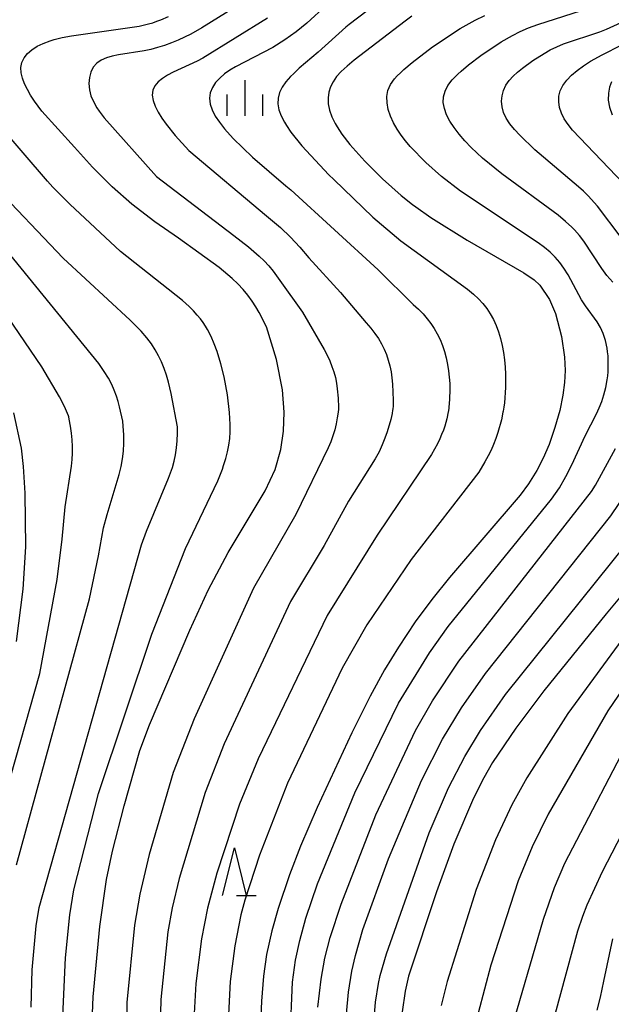
# Model space of a CAD drawing. Units: metres. Extents: x -48055 to -45747, y -126091 to -124373.
# Drawn here: x -47745 to -47683, y -125878 to -125775 of the extents above; entities that cross this region are included whole.
import ezdxf

# ---------------------------------------------------------------- set-up
doc = ezdxf.new("R2010")
doc.units = ezdxf.units.M
doc.header["$LTSCALE"] = 2.5
doc.layers.get('0').update_dxf_attribs({"linetype": 'CONTINUOUS'})
for name, color, linetype in [('6332000', 7, 'CONTINUOUS'), ('6334000', 7, 'CONTINUOUS'), ('7101000', 7, 'CONTINUOUS'), ('7102000', 7, 'CONTINUOUS')]:
    doc.layers.add(name, color=color, linetype=linetype)

# ---------------------------------------------------------------- blocks, each defined once
blk = doc.blocks.new('633200')
at = {"color": 0, "linetype": 'ByBlock', "lineweight": -2}
for points in [[(-0.5, -1), (0, 1), (0.5, -1)], [(0.08, -1), (0.92, -1)]]:
    blk.add_lwpolyline(points, dxfattribs=at)
blk = doc.blocks.new('633400')
at = {"color": 0, "linetype": 'ByBlock', "lineweight": -2}
for points in [[(0, -0.75), (0, 0.75)], [(-0.75, -0.75), (-0.75, 0.15)], [(0.75, -0.75), (0.75, 0.15)]]:
    blk.add_lwpolyline(points, dxfattribs=at)

msp = doc.modelspace()

# ---------------------------------------------------------------- linework, layer by layer
at = {"layer": '7101000', "flags": 128}
for points, elevation in [([(-47737.6, -125881.6), (-47737.45, -125877.24), (-47736.73, -125869.83), (-47736.03, -125864.88), (-47735.42, -125861.92), (-47734.18, -125857.15), (-47732.52, -125851.34), (-47731.52, -125848.63), (-47727.26, -125838.7), (-47725.34, -125834.47), (-47723.25, -125830.53), (-47719.36, -125824.04), (-47718.3, -125821.79), (-47717.7, -125819.7), (-47717.41, -125817.77), (-47717.35, -125815.78), (-47717.54, -125813.42), (-47718.16, -125810.22), (-47719.22, -125806.81), (-47719.99, -125805.3), (-47720.33, -125804.71), (-47720.72, -125804.09), (-47721.17, -125803.46), (-47721.66, -125802.86), (-47722.21, -125802.28), (-47722.81, -125801.71), (-47724.19, -125800.57), (-47728.48, -125797.49), (-47730.96, -125795.77), (-47733.38, -125793.89), (-47735.44, -125792.07), (-47737.51, -125790), (-47739.41, -125787.92), (-47742.83, -125784.14), (-47743.62, -125783.08), (-47744.02, -125782.46), (-47744.36, -125781.86), (-47744.65, -125781.26), (-47744.88, -125780.67), (-47745.01, -125780.09), (-47745.04, -125779.53), (-47744.94, -125779.01), (-47744.7, -125778.52), (-47744.35, -125778.08), (-47743.88, -125777.67), (-47743.32, -125777.31), (-47742.68, -125777), (-47741.95, -125776.73), (-47741.55, -125776.61), (-47740.69, -125776.39), (-47739.73, -125776.2), (-47732.61, -125775.19), (-47731.62, -125774.96), (-47731.17, -125774.83), (-47730.74, -125774.68), (-47730.32, -125774.53), (-47729.5, -125774.17)], 170), ([(-47703.91, -125774.14), (-47704.64, -125774.68), (-47709.99, -125778.76), (-47710.73, -125779.39), (-47711.35, -125779.96), (-47711.83, -125780.5), (-47712.2, -125781.03), (-47712.47, -125781.56), (-47712.65, -125782.13), (-47712.73, -125782.73), (-47712.71, -125783.37), (-47712.59, -125784.03), (-47712.35, -125784.72), (-47712, -125785.43), (-47711.79, -125785.79), (-47711.3, -125786.53), (-47710.45, -125787.63), (-47708.88, -125789.39), (-47707.01, -125791.24), (-47705.03, -125792.99), (-47703.85, -125793.93), (-47703.52, -125794.17), (-47701.93, -125795.3), (-47698.12, -125797.69), (-47692.15, -125801.13), (-47691.06, -125801.87), (-47690.47, -125802.43), (-47689.44, -125803.94), (-47688.81, -125805.41), (-47688.18, -125807.81), (-47687.85, -125809.99), (-47687.78, -125811.37), (-47687.85, -125812.66), (-47688.03, -125813.98), (-47688.36, -125815.58), (-47688.87, -125817.39), (-47689.49, -125819.16), (-47690.11, -125820.61), (-47690.78, -125821.89), (-47691.65, -125823.29), (-47692.53, -125824.48), (-47699.96, -125833.14), (-47701.83, -125835.47), (-47703.56, -125837.81), (-47705.33, -125840.46), (-47706.79, -125842.86), (-47708.31, -125845.63), (-47710.24, -125849.47), (-47713.87, -125857.31), (-47715.62, -125861.4), (-47716.78, -125864.39), (-47717.99, -125867.95), (-47718.66, -125870.3), (-47719.21, -125872.79), (-47719.54, -125875.07), (-47719.75, -125877.67), (-47719.9, -125881.61)], 160), ([(-47682.92, -125781.05), (-47683.12, -125781.59), (-47683.25, -125782.25), (-47683.26, -125782.98), (-47683.13, -125783.7), (-47682.85, -125784.51)], 150), ([(-47745.8, -125815.83), (-47745, -125819.56), (-47744.8, -125821.49), (-47744.63, -125824.29), (-47744.55, -125829.94), (-47744.83, -125834.39), (-47745.53, -125839.86)], 180), ([(-47678.06, -125830.44), (-47683.49, -125836.95), (-47690.05, -125845.07), (-47692.98, -125848.99), (-47695.43, -125852.61), (-47696.35, -125854.21), (-47697.43, -125856.36), (-47699.5, -125861.18), (-47701.34, -125866.2), (-47704.28, -125875.04), (-47704.64, -125876.63), (-47704.93, -125878.8)], 150), ([(-47682.81, -125871.14), (-47683.76, -125875.58), (-47684.13, -125877.25), (-47684.48, -125878.63)], 140)]:
    msp.add_lwpolyline(points, dxfattribs=dict(at, elevation=elevation))
at = {"layer": '7102000', "flags": 128}
for points, elevation in [([(-47720.75, -125772.07), (-47726.02, -125775.38), (-47727.18, -125776.03), (-47727.82, -125776.35), (-47728.5, -125776.66), (-47729.2, -125776.95), (-47729.93, -125777.22), (-47730.66, -125777.45), (-47731.38, -125777.63), (-47732.08, -125777.78), (-47734.78, -125778.19), (-47735.43, -125778.33), (-47736.04, -125778.51), (-47736.59, -125778.76), (-47737.06, -125779.08), (-47737.43, -125779.51), (-47737.69, -125780.02), (-47737.84, -125780.6), (-47737.88, -125781.23), (-47737.83, -125781.87), (-47737.67, -125782.5), (-47737.42, -125783.12), (-47737.05, -125783.77), (-47736.82, -125784.11), (-47736.28, -125784.84), (-47730.77, -125791), (-47722.63, -125797.21), (-47721.1, -125798.39), (-47719.98, -125799.37), (-47719.47, -125799.87), (-47718.98, -125800.39), (-47718.5, -125800.96), (-47717.79, -125801.93), (-47715.43, -125805.26), (-47713.15, -125809.19), (-47712.83, -125809.78), (-47712.55, -125810.36), (-47712.32, -125810.95), (-47712.12, -125811.54), (-47711.96, -125812.13), (-47711.85, -125812.72), (-47711.77, -125813.3), (-47711.68, -125814.31), (-47711.64, -125815.29), (-47711.65, -125815.45), (-47711.68, -125815.76), (-47711.76, -125816.38), (-47711.87, -125817), (-47712.03, -125817.63), (-47712.22, -125818.26), (-47712.45, -125818.89), (-47712.73, -125819.53), (-47716.11, -125826.51), (-47720.56, -125834.28), (-47726.83, -125848), (-47729.01, -125853.63), (-47731.56, -125862.28), (-47732.54, -125866.44), (-47733.09, -125869.71), (-47733.89, -125877.82), (-47734.01, -125884.28)], 168), ([(-47682.8, -125802.1), (-47683.4, -125801.39), (-47683.95, -125800.65), (-47685.83, -125797.8), (-47686.29, -125797.19), (-47686.8, -125796.61), (-47687.09, -125796.32), (-47687.75, -125795.71), (-47688.55, -125795.05), (-47694.45, -125790.72), (-47696.5, -125789.06), (-47697.69, -125787.94), (-47698.36, -125787.24), (-47698.94, -125786.54), (-47699.46, -125785.86), (-47699.91, -125785.18), (-47700.26, -125784.51), (-47700.5, -125783.86), (-47700.62, -125783.23), (-47700.59, -125782.62), (-47700.43, -125782.03), (-47700.12, -125781.44), (-47699.67, -125780.85), (-47699.4, -125780.54), (-47699.09, -125780.23), (-47698.74, -125779.91), (-47697.97, -125779.25), (-47696.67, -125778.28), (-47694.52, -125776.84), (-47693.34, -125776.16), (-47692.53, -125775.75), (-47691.66, -125775.37), (-47690.67, -125775), (-47678.75, -125771.15)], 156), ([(-47712.91, -125772.98), (-47714.97, -125774.87), (-47716.1, -125775.79), (-47717.28, -125776.64), (-47718.54, -125777.42), (-47722.47, -125779.45), (-47723.07, -125779.81), (-47723.63, -125780.21), (-47724.13, -125780.65), (-47724.56, -125781.13), (-47724.9, -125781.64), (-47725.12, -125782.2), (-47725.2, -125782.77), (-47725.13, -125783.38), (-47724.92, -125784), (-47724.59, -125784.64), (-47724.15, -125785.3), (-47723.63, -125785.97), (-47722.71, -125786.99), (-47720.67, -125788.97), (-47717.16, -125791.98), (-47716.66, -125792.38), (-47707.45, -125800.81), (-47703.78, -125804.44), (-47703.23, -125804.95), (-47702.74, -125805.44), (-47702.31, -125805.94), (-47701.93, -125806.44), (-47701.57, -125806.98), (-47701.25, -125807.55), (-47700.96, -125808.14), (-47700.7, -125808.76), (-47700.48, -125809.4), (-47700.3, -125810.07), (-47700.16, -125810.75), (-47700.06, -125811.43), (-47699.98, -125812.1), (-47699.94, -125812.75), (-47699.93, -125813.36), (-47699.97, -125814.44), (-47700.08, -125815.67), (-47700.09, -125815.72), (-47700.25, -125816.46), (-47700.47, -125817.24), (-47700.61, -125817.67), (-47700.79, -125818.11), (-47700.99, -125818.58), (-47701.24, -125819.08), (-47701.85, -125820.2), (-47707.57, -125828.7), (-47712.83, -125837.15), (-47720.07, -125852.2), (-47722.04, -125856.98), (-47724.42, -125864.21), (-47725.41, -125867.9), (-47726.05, -125871.12), (-47726.64, -125875.83), (-47726.94, -125881.49)], 164), ([(-47707.59, -125772.82), (-47710.53, -125775.02), (-47710.85, -125775.29), (-47713.76, -125777.92), (-47715.77, -125779.61), (-47716.38, -125780.19), (-47716.67, -125780.47), (-47717.16, -125781.04), (-47717.55, -125781.61), (-47717.83, -125782.17), (-47717.98, -125782.75), (-47718.01, -125783.35), (-47717.91, -125783.97), (-47717.68, -125784.61), (-47717.33, -125785.28), (-47717.12, -125785.62), (-47716.64, -125786.32), (-47715.48, -125787.76), (-47712.65, -125790.83), (-47712.14, -125791.32), (-47708.02, -125795.26), (-47705.09, -125797.74), (-47698.08, -125802.84), (-47697.43, -125803.36), (-47696.9, -125803.86), (-47696.45, -125804.35), (-47696.05, -125804.87), (-47695.68, -125805.43), (-47695.35, -125806.02), (-47695.06, -125806.66), (-47694.81, -125807.32), (-47694.59, -125808.03), (-47694.41, -125808.76), (-47694.27, -125809.5), (-47694.17, -125810.26), (-47694.1, -125811.02), (-47694.06, -125811.78), (-47694.08, -125813.19), (-47694.19, -125814.79), (-47694.25, -125815.24), (-47694.32, -125815.66), (-47694.34, -125815.77), (-47694.51, -125816.56), (-47694.88, -125817.91), (-47695.09, -125818.54), (-47695.32, -125819.15), (-47695.58, -125819.76), (-47695.88, -125820.37), (-47696.23, -125821), (-47696.89, -125822.06), (-47704.01, -125831.24), (-47708.66, -125838.11), (-47711.26, -125842.69), (-47716.99, -125854.78), (-47719.94, -125862.33), (-47721.5, -125867.07), (-47721.91, -125868.61), (-47722.55, -125871.86), (-47723.03, -125875.63), (-47723.36, -125881.89)], 162), ([(-47716.98, -125887.32), (-47716.49, -125875.69), (-47716.16, -125873.37), (-47715.72, -125871.32), (-47715.06, -125868.95), (-47713.84, -125865.36), (-47709.91, -125855.78), (-47705.31, -125846.36), (-47702.08, -125841.06), (-47700.1, -125838.3), (-47689.22, -125824.93), (-47688.41, -125823.72), (-47687.71, -125822.53), (-47687.09, -125821.32), (-47685.71, -125818.24), (-47684.5, -125815.94), (-47684.21, -125815.32), (-47683.95, -125814.65), (-47683.72, -125813.93), (-47683.52, -125813.17), (-47683.38, -125812.37), (-47683.32, -125811.96), (-47683.29, -125811.54), (-47683.26, -125811.12), (-47683.26, -125810.7), (-47683.27, -125810.28), (-47683.29, -125809.86), (-47683.33, -125809.44), (-47683.39, -125809.03), (-47683.56, -125808.24), (-47683.79, -125807.51), (-47684.08, -125806.86), (-47684.43, -125806.28), (-47685.65, -125804.6), (-47686.07, -125803.95), (-47687.49, -125801.34), (-47687.92, -125800.64), (-47688.36, -125800.02), (-47688.84, -125799.47), (-47689.37, -125798.96), (-47689.97, -125798.46), (-47690.64, -125797.96), (-47698.82, -125792.53), (-47700.82, -125790.98), (-47702.45, -125789.52), (-47704.11, -125787.84), (-47704.6, -125787.26), (-47705.06, -125786.66), (-47705.48, -125786.03), (-47705.85, -125785.35), (-47706.16, -125784.65), (-47706.4, -125783.94), (-47706.53, -125783.24), (-47706.55, -125782.57), (-47706.43, -125781.94), (-47706.16, -125781.34), (-47705.73, -125780.72), (-47705.45, -125780.41), (-47705.13, -125780.08), (-47704.76, -125779.74), (-47703.89, -125779), (-47701.74, -125777.37), (-47698.84, -125775.45), (-47697.26, -125774.56), (-47696.23, -125774.06)], 158), ([(-47681.9, -125797.39), (-47684.41, -125794.12), (-47685.37, -125793.04), (-47685.87, -125792.54), (-47686.38, -125792.07), (-47690.97, -125788.2), (-47692.58, -125786.66), (-47693.13, -125786.05), (-47693.6, -125785.45), (-47693.99, -125784.86), (-47694.28, -125784.26), (-47694.44, -125783.67), (-47694.5, -125783.08), (-47694.44, -125782.5), (-47694.28, -125781.94), (-47694.02, -125781.41), (-47693.69, -125780.92), (-47693.28, -125780.45), (-47692.81, -125780.02), (-47692.29, -125779.61), (-47691.18, -125778.81), (-47689.99, -125778.05), (-47689.36, -125777.69), (-47688.68, -125777.35), (-47687.96, -125777.05), (-47684.15, -125775.77), (-47683.46, -125775.49), (-47680.38, -125774.09)], 154), ([(-47719.12, -125774.35), (-47725.91, -125778.56), (-47726.51, -125778.87), (-47729.04, -125780.03), (-47729.62, -125780.34), (-47730.15, -125780.68), (-47730.59, -125781.05), (-47730.94, -125781.46), (-47731.15, -125781.92), (-47731.22, -125782.44), (-47731.13, -125783), (-47730.92, -125783.61), (-47730.6, -125784.23), (-47730.21, -125784.87), (-47729.76, -125785.5), (-47728.81, -125786.67), (-47727.38, -125788.25), (-47719.21, -125795.12), (-47717.73, -125796.37), (-47716.69, -125797.36), (-47715.7, -125798.41), (-47714.74, -125799.55), (-47711.42, -125803.19), (-47708.74, -125806.38), (-47708.25, -125806.95), (-47707.82, -125807.5), (-47707.44, -125808.04), (-47707.12, -125808.58), (-47706.84, -125809.13), (-47706.6, -125809.7), (-47706.4, -125810.29), (-47706.24, -125810.9), (-47706.11, -125811.52), (-47706.02, -125812.17), (-47705.96, -125812.82), (-47705.9, -125814.52), (-47705.9, -125815.05), (-47705.92, -125815.47), (-47705.94, -125815.56), (-47706, -125815.91), (-47706.14, -125816.54), (-47706.52, -125817.83), (-47706.75, -125818.5), (-47707.04, -125819.2), (-47707.37, -125819.92), (-47707.78, -125820.67), (-47710.57, -125825.14), (-47713.14, -125829.78), (-47716.68, -125835.66), (-47723.67, -125850.64), (-47725.67, -125855.73), (-47728.4, -125864.78), (-47729.14, -125867.88), (-47729.58, -125870.38), (-47730.32, -125877.49), (-47730.48, -125884.84)], 166), ([(-47672.56, -125801.27), (-47687.01, -125786.14), (-47687.49, -125785.54), (-47687.89, -125784.94), (-47688.19, -125784.34), (-47688.39, -125783.74), (-47688.48, -125783.14), (-47688.46, -125782.55), (-47688.31, -125781.98), (-47688.03, -125781.42), (-47687.63, -125780.88), (-47687.13, -125780.35), (-47686.53, -125779.85), (-47685.86, -125779.36), (-47685.12, -125778.88), (-47683.92, -125778.2), (-47681.84, -125777.17)], 152), ([(-47740.71, -125880.8), (-47740.35, -125873.13), (-47739.89, -125868.61), (-47739.46, -125865.99), (-47736.88, -125855.85), (-47731.28, -125839.09), (-47727.71, -125830.11), (-47724.34, -125822.99), (-47723.85, -125821.77), (-47723.72, -125821.39), (-47723.49, -125820.65), (-47723.31, -125819.95), (-47723.18, -125819.25), (-47723.08, -125818.55), (-47723.03, -125817.82), (-47723.02, -125817.06), (-47723.09, -125815.81), (-47723.31, -125813.95), (-47723.67, -125812.04), (-47724, -125810.67), (-47724.4, -125809.39), (-47724.7, -125808.59), (-47725.04, -125807.82), (-47725.42, -125807.08), (-47725.63, -125806.71), (-47725.87, -125806.34), (-47726.16, -125805.96), (-47726.49, -125805.56), (-47726.88, -125805.13), (-47727.35, -125804.67), (-47728.05, -125804.04), (-47734.56, -125798.87), (-47739.89, -125793.89), (-47741.67, -125792.1), (-47742.24, -125791.5), (-47750.16, -125782.31)], 172), ([(-47743.96, -125878.31), (-47743.84, -125874.38), (-47743.42, -125869.76), (-47743.12, -125867.84), (-47732.34, -125829.7), (-47731.84, -125828.26), (-47729.51, -125822.71), (-47729.11, -125821.6), (-47728.92, -125820.92), (-47728.78, -125820.24), (-47728.68, -125819.53), (-47728.61, -125818.77), (-47728.58, -125817.99), (-47728.58, -125817.31), (-47729.22, -125813.81), (-47729.51, -125812.62), (-47729.73, -125811.87), (-47729.98, -125811.16), (-47730.26, -125810.48), (-47730.57, -125809.83), (-47730.91, -125809.21), (-47731.31, -125808.59), (-47731.8, -125807.95), (-47732.39, -125807.27), (-47733.54, -125806.11), (-47740.61, -125799.58), (-47748.15, -125791.65)], 174), ([(-47745.49, -125863.35), (-47737.81, -125835.38), (-47736.87, -125830.88), (-47736.34, -125827.91), (-47735.98, -125826.51), (-47734.7, -125822.32), (-47734.5, -125821.48), (-47734.35, -125820.68), (-47734.25, -125819.87), (-47734.2, -125819.04), (-47734.21, -125818.16), (-47734.27, -125817.24), (-47734.33, -125816.73), (-47734.68, -125815.19), (-47734.82, -125814.65), (-47735, -125814.07), (-47735.22, -125813.47), (-47735.48, -125812.86), (-47735.82, -125812.2), (-47736.27, -125811.48), (-47736.85, -125810.66), (-47750.12, -125794.39)], 176), ([(-47749.2, -125864.79), (-47743.05, -125843.23), (-47741.21, -125833.36), (-47740.69, -125829.12), (-47740.38, -125825.71), (-47739.72, -125821.43), (-47739.65, -125820.74), (-47739.61, -125820.06), (-47739.61, -125819.38), (-47739.64, -125818.69), (-47739.71, -125817.97), (-47739.81, -125817.24), (-47739.95, -125816.51), (-47740, -125816.26), (-47740.04, -125816.15), (-47740.47, -125815.16), (-47740.98, -125814.16), (-47742.85, -125811.01), (-47751.75, -125797.98)], 178), ([(-47713.8, -125878.32), (-47713.46, -125875.36), (-47713.06, -125873.16), (-47712.51, -125870.98), (-47711.37, -125867.48), (-47707.71, -125858.1), (-47703.55, -125849.24), (-47701.74, -125846.11), (-47698.98, -125841.95), (-47685.03, -125824.12), (-47684.61, -125823.43), (-47682.5, -125819.57)], 156), ([(-47710.97, -125880.91), (-47710.6, -125876.72), (-47710.24, -125874.53), (-47709.86, -125872.87), (-47709.06, -125870.16), (-47706.39, -125862.72), (-47702.91, -125854.48), (-47700.69, -125850.14), (-47698.69, -125846.84), (-47696.19, -125843.24), (-47683, -125826.65), (-47680.21, -125822.58)], 154), ([(-47708.09, -125882.21), (-47707.74, -125877.77), (-47707.44, -125875.81), (-47707.26, -125874.97), (-47706.6, -125872.69), (-47702.09, -125859.99), (-47700.06, -125855.26), (-47698.35, -125851.96), (-47696.71, -125849.24), (-47694.08, -125845.46), (-47679.73, -125827.62)], 152), ([(-47681.07, -125838.64), (-47687.51, -125847.44), (-47691.82, -125854.22), (-47693.4, -125857.05), (-47695.13, -125860.73), (-47697.16, -125865.96), (-47700.19, -125875.61), (-47700.83, -125878.14)], 148), ([(-47678.21, -125839.69), (-47683.3, -125847.18), (-47689.57, -125858.02), (-47691.26, -125861.45), (-47692.75, -125865.05), (-47695.62, -125873.91), (-47696.96, -125878.96)], 146), ([(-47671.16, -125839.46), (-47683.92, -125864.1), (-47685.51, -125867.58), (-47685.98, -125868.78), (-47686.49, -125870.34), (-47688.85, -125878.98)], 142), ([(-47680.25, -125848.63), (-47687.85, -125863.22), (-47688.95, -125865.78), (-47690.12, -125869.09), (-47693.71, -125881.49)], 144)]:
    msp.add_lwpolyline(points, dxfattribs=dict(at, elevation=elevation))

# ---------------------------------------------------------------- block references
at = {"layer": '6332000', "xscale": 2.5, "yscale": 2.5, "zscale": 2.5}
msp.add_blockref('633200', (-47722.58, -125864.07), dxfattribs=at)
at = {"layer": '6334000', "xscale": 2.5, "yscale": 2.5, "zscale": 2.5}
msp.add_blockref('633400', (-47721.46, -125782.74), dxfattribs=at)

doc.saveas('drawing.dxf')
